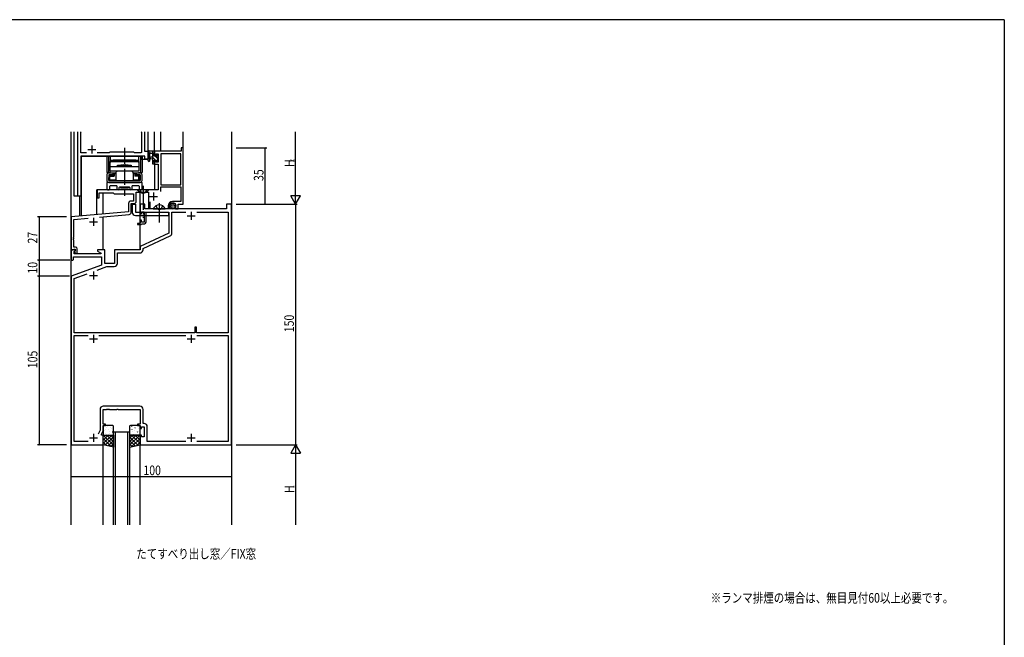
# Model space of a CAD drawing. Extents: x 0 to 2267, y 0 to 1612.
# Drawn here: x 1594 to 2208, y 1219 to 1604 of the extents above; entities that cross this region are included whole.
import ezdxf

# ---------------------------------------------------------------- set-up
doc = ezdxf.new("R2010")
doc.units = 0
doc.header["$MEASUREMENT"] = 0
doc.linetypes.add('YCENTER_1', pattern=[13, 10, -1, 1, -1])
doc.linetypes.add('YHIDDEN_1', pattern=[4, 3, -1])
for name, color, linetype in [('USER1', 3, 'CONTINUOUS'), ('YKK_11', 7, 'CONTINUOUS'), ('YKK_12', 2, 'CONTINUOUS'), ('YKK_13', 4, 'CONTINUOUS'), ('YKK_D', 6, 'CONTINUOUS'), ('YKK_ZWAK', 7, 'CONTINUOUS')]:
    doc.layers.add(name, color=color, linetype=linetype)
doc.styles.get("Standard").update_dxf_attribs({"font": 'ROMANS.SHX', "bigfont": 'EXTFONT.SHX'})

# ---------------------------------------------------------------- blocks, each defined once
blk = doc.blocks.new('A201')
at = {"layer": 'YKK_ZWAK', "color": 254, "linetype": 'Continuous'}
for q in [(21.000001, 409.99951), (571.000014, 34.999501)]:
    blk.add_line((571.000014, 409.99951), q, dxfattribs=at)

msp = doc.modelspace()

# ---------------------------------------------------------------- linework, layer by layer
at = {"layer": 'YKK_11', "ltscale": 1.5}
for p, q in [((1630.1, 1494), (1630.1, 1534)), ((1632.03, 1533.77), (1632.14, 1534)), ((1632.03, 1520.93), (1632.03, 1533.77)), ((1669.66, 1534), (1669.77, 1533.77)), ((1669.77, 1533.77), (1669.77, 1521.23)), ((1671.7, 1534), (1671.7, 1522)), ((1635.55, 1520.93), (1632.03, 1520.93)), ((1671.97, 1519), (1632.03, 1519)), ((1632.03, 1519), (1632.03, 1494)), ((1649.73, 1520.93), (1642.25, 1520.93)), ((1650.3, 1521.5), (1649.73, 1520.93)), ((1664.9, 1521.5), (1650.3, 1521.5)), ((1665.47, 1520.93), (1664.9, 1521.5)), ((1669.47, 1520.93), (1665.47, 1520.93)), ((1669.77, 1521.23), (1669.47, 1520.93)), ((1671.7, 1522), (1673.9, 1522)), ((1671.97, 1517), (1671.97, 1519)), ((1673.9, 1517), (1671.97, 1517)), ((1673.9, 1522), (1673.9, 1517)), ((1632.03, 1494), (1630.1, 1494))]:
    msp.add_line(p, q, dxfattribs=at)
at = {"layer": 'YKK_11', "color": 0, "linetype": 'ByBlock', "ltscale": 0.5}
for p, q in [((1694.5, 1524), (1694.5, 1522)), ((1695.9, 1524), (1694.5, 1524)), ((1695.9, 1489), (1695.9, 1524)), ((1694.5, 1522), (1677.9, 1522)), ((1677.9, 1522), (1677.9, 1519.2)), ((1677.9, 1519.2), (1678.7, 1519.2)), ((1678.7, 1520.37), (1680.2, 1520.37)), ((1678.7, 1519.2), (1678.7, 1520.37)), ((1680.2, 1520.37), (1680.2, 1515.1)), ((1694.27, 1520.37), (1681.83, 1520.37)), ((1681.83, 1520.37), (1681.83, 1501)), ((1694.27, 1501), (1694.27, 1520.37)), ((1694.27, 1501), (1694.27, 1520.37)), ((1677.9, 1516.2), (1677.9, 1513.9)), ((1678.7, 1516.2), (1677.9, 1516.2)), ((1677.9, 1513.9), (1680.2, 1513.9)), ((1678.7, 1515.1), (1678.7, 1516.2)), ((1680.2, 1515.1), (1678.7, 1515.1)), ((1680.2, 1513.9), (1680.2, 1498)), ((1681.83, 1501), (1694.27, 1501)), ((1681.83, 1496.87), (1681.83, 1499.8)), ((1681.83, 1499.8), (1694.27, 1499.8)), ((1694.27, 1499.8), (1694.27, 1490.7)), ((1670.44, 1498), (1642.2, 1498)), ((1642.2, 1498), (1642.2, 1493)), ((1642.2, 1493), (1643.4, 1493)), ((1643.4, 1496), (1652.2, 1496)), ((1643.4, 1493), (1643.4, 1496)), ((1652.2, 1496), (1652.7, 1495.5)), ((1652.7, 1495.5), (1664.9, 1495.5)), ((1664.9, 1495.5), (1664.9, 1490.93)), ((1666.53, 1496.37), (1674.2, 1496.37)), ((1666.53, 1490.8), (1666.53, 1496.37)), ((1670.63, 1497.88), (1670.44, 1498)), ((1671.18, 1497.88), (1670.63, 1497.88)), ((1671.36, 1498), (1671.18, 1497.88)), ((1680.2, 1498), (1671.36, 1498)), ((1674.2, 1496.37), (1674.2, 1486.3)), ((1661.77, 1489.43), (1661.77, 1484.14)), ((1664.9, 1490.93), (1663.27, 1490.93)), ((1663.4, 1489.3), (1665.03, 1489.3)), ((1663.4, 1484.02), (1663.4, 1489.3)), ((1668.9, 1489), (1668.9, 1483)), ((1671.9, 1489), (1668.9, 1489)), ((1671.9, 1486), (1671.9, 1489)), ((1674.2, 1486.3), (1675.2, 1486.3)), ((1675.2, 1486.3), (1675.2, 1490.36)), ((1686.4, 1487.9), (1686.4, 1486.4)), ((1686.4, 1486.4), (1687.68, 1486.4)), ((1687.4, 1487.64), (1687.4, 1487.9)), ((1687.68, 1486.4), (1687.84, 1486.79)), ((1687.84, 1486.79), (1687.69, 1486.93)), ((1694.27, 1490.7), (1689.2, 1490.7)), ((1691, 1487.9), (1691, 1486)), ((1692.7, 1489), (1695.9, 1489)), ((1692.7, 1486), (1692.7, 1489)), ((1722.9, 1489), (1722.9, 1486)), ((1725.9, 1489), (1722.9, 1489)), ((1725.9, 1339), (1725.9, 1489)), ((1661.77, 1484.14), (1625.9, 1481)), ((1625.9, 1481), (1625.9, 1460.5)), ((1627.53, 1479.51), (1636.5, 1480.29)), ((1643.65, 1480.92), (1662.03, 1482.52)), ((1668.9, 1483), (1669.9, 1483)), ((1669.9, 1484.2), (1671.5, 1484.2)), ((1669.9, 1483), (1669.9, 1484.2)), ((1671.5, 1484.2), (1671.5, 1477.8)), ((1722.9, 1486), (1671.9, 1486)), ((1672.7, 1484), (1686.9, 1484)), ((1672.7, 1477.8), (1672.7, 1484)), ((1686.9, 1484), (1686.9, 1470.89)), ((1688.83, 1484.07), (1697.54, 1484.07)), ((1688.83, 1470.94), (1688.83, 1484.07)), ((1691, 1486), (1692.7, 1486)), ((1704.26, 1484.07), (1723.97, 1484.07)), ((1704.26, 1484.07), (1723.97, 1484.07)), ((1723.97, 1484.07), (1723.97, 1408.7)), ((1627.53, 1468.46), (1627.53, 1479.51)), ((1667.4, 1477), (1667.4, 1476.2)), ((1668.9, 1477), (1667.4, 1477)), ((1667.4, 1476.2), (1669.6, 1476.2)), ((1668.9, 1479), (1668.9, 1477)), ((1669.9, 1479), (1668.9, 1479)), ((1669.6, 1476.2), (1669.9, 1476.5)), ((1669.9, 1477.8), (1669.9, 1479)), ((1671.5, 1477.8), (1669.9, 1477.8)), ((1669.9, 1476.5), (1670.2, 1476.8)), ((1670.2, 1476.8), (1671.7, 1476.8)), ((1627.41, 1468.27), (1627.53, 1468.46)), ((1627.41, 1467.72), (1627.41, 1468.27)), ((1686.9, 1470.89), (1668.9, 1462.5)), ((1670.83, 1461.27), (1687.68, 1469.13)), ((1627.53, 1467.54), (1627.41, 1467.72)), ((1627.41, 1467.27), (1627.53, 1467.46)), ((1627.41, 1466.72), (1627.41, 1467.27)), ((1627.53, 1466.54), (1627.41, 1466.72)), ((1627.53, 1467.46), (1627.53, 1467.54)), ((1627.53, 1462.2), (1627.53, 1466.54)), ((1628.7, 1462.2), (1627.53, 1462.2)), ((1668.9, 1462.5), (1668.9, 1460.5)), ((1625.9, 1460.5), (1625.9, 1454)), ((1628.38, 1460.5), (1625.9, 1460.5)), ((1625.9, 1460.5), (1627.23, 1460.5)), ((1627.23, 1460.5), (1627.53, 1460.8)), ((1627.4, 1456.07), (1644.9, 1456.07)), ((1627.4, 1454.5), (1627.4, 1456.07)), ((1627.53, 1460.8), (1627.73, 1461)), ((1627.73, 1461), (1628.5, 1461)), ((1627.83, 1459.41), (1628.54, 1460.11)), ((1627.83, 1458), (1627.83, 1459.41)), ((1644.44, 1458), (1627.83, 1458)), ((1628.5, 1460.07), (1627.93, 1459.5)), ((1627.93, 1459.5), (1628.68, 1458.2)), ((1628.54, 1460.11), (1628.38, 1460.5)), ((1628.5, 1461), (1628.5, 1460.07)), ((1628.68, 1458.2), (1629.7, 1458.2)), ((1629.7, 1458.2), (1629.7, 1461.2)), ((1646.9, 1460.5), (1642.4, 1460.5)), ((1642.4, 1460.5), (1642.4, 1459.7)), ((1642.4, 1459.7), (1644.57, 1458.45)), ((1644.57, 1458.45), (1644.44, 1458)), ((1644.9, 1456.07), (1644.9, 1450.92)), ((1646.9, 1452), (1646.9, 1460.5)), ((1668.9, 1460.5), (1652.9, 1460.5)), ((1652.9, 1460.5), (1652.9, 1452)), ((1654.83, 1458.57), (1668.83, 1458.57)), ((1654.83, 1452.07), (1654.83, 1458.57)), ((1670.83, 1460.57), (1670.83, 1461.27)), ((1625.9, 1454), (1626.9, 1454)), ((1644.9, 1450.92), (1625.9, 1444)), ((1626.9, 1454), (1627.4, 1454.5)), ((1642.23, 1447.89), (1648.22, 1450.07)), ((1652.9, 1452), (1646.9, 1452)), ((1648.22, 1450.07), (1652.83, 1450.07)), ((1625.9, 1444), (1625.9, 1339)), ((1627.83, 1442.65), (1635.93, 1445.6)), ((1627.83, 1408.7), (1627.83, 1442.65)), ((1703.1, 1408.7), (1627.83, 1408.7)), ((1627.83, 1340.93), (1627.83, 1407.07)), ((1627.83, 1407.07), (1636.55, 1407.07)), ((1643.25, 1407.07), (1697.55, 1407.07)), ((1703.1, 1412.2), (1703.1, 1408.7)), ((1704.1, 1412.2), (1703.1, 1412.2)), ((1704.1, 1408.7), (1704.1, 1412.2)), ((1723.97, 1408.7), (1704.1, 1408.7)), ((1704.25, 1407.07), (1723.97, 1407.07)), ((1704.25, 1407.07), (1723.97, 1407.07)), ((1723.97, 1407.07), (1723.97, 1340.93)), ((1643.97, 1360.93), (1643.97, 1348.07)), ((1645.9, 1361), (1647.94, 1361)), ((1645.9, 1351.8), (1645.9, 1361)), ((1668.83, 1362.93), (1645.97, 1362.93)), ((1647.94, 1361), (1648.13, 1361.12)), ((1648.13, 1361.12), (1648.68, 1361.12)), ((1648.68, 1361.12), (1648.86, 1361)), ((1648.86, 1361), (1648.94, 1361)), ((1648.94, 1361), (1649.13, 1361.12)), ((1649.13, 1361.12), (1649.68, 1361.12)), ((1649.68, 1361.12), (1649.86, 1361)), ((1649.86, 1361), (1654.44, 1361)), ((1654.44, 1361), (1654.63, 1361.12)), ((1654.63, 1361.12), (1655.18, 1361.12)), ((1655.18, 1361.12), (1655.36, 1361)), ((1655.36, 1361), (1668.9, 1361)), ((1668.9, 1361), (1668.9, 1351.8)), ((1670.83, 1352.13), (1670.83, 1360.93)), ((1647.4, 1351.8), (1645.9, 1351.8)), ((1647.4, 1351), (1647.4, 1351.8)), ((1667.4, 1351.8), (1667.4, 1351)), ((1668.9, 1351.8), (1667.4, 1351.8)), ((1671.43, 1352.13), (1670.83, 1352.13)), ((1643.97, 1348.07), (1642.8, 1345.57)), ((1644.9, 1345.5), (1645.9, 1347.64)), ((1644.9, 1345), (1644.9, 1345.5)), ((1645.9, 1345), (1644.9, 1345)), ((1645.9, 1351), (1647.4, 1351)), ((1645.9, 1347.64), (1645.9, 1351)), ((1645.9, 1339), (1645.9, 1345)), ((1667.4, 1351), (1668.9, 1351)), ((1668.9, 1351), (1668.9, 1349)), ((1668.9, 1349), (1669.9, 1349)), ((1668.9, 1345), (1668.9, 1339)), ((1669.9, 1345), (1668.9, 1345)), ((1669.9, 1350.2), (1671.5, 1350.2)), ((1669.9, 1349), (1669.9, 1350.2)), ((1669.9, 1343.8), (1669.9, 1345)), ((1671.5, 1350.2), (1671.5, 1343.8)), ((1673.43, 1340.93), (1673.43, 1350.13)), ((1625.9, 1339), (1645.9, 1339)), ((1636.54, 1340.93), (1627.83, 1340.93)), ((1668.9, 1339), (1725.9, 1339)), ((1671.5, 1343.8), (1669.9, 1343.8)), ((1697.54, 1340.93), (1673.43, 1340.93)), ((1723.97, 1340.93), (1704.26, 1340.93))]:
    msp.add_line(p, q, dxfattribs=at)
at = {"layer": 'YKK_11', "color": 2, "ltscale": 0.5}
for p, q in [((1674.9, 1493.7), (1679.9, 1493.7)), ((1677.4, 1496.2), (1677.4, 1491.2)), ((1639.9, 1480.4), (1639.9, 1475.4)), ((1698.4, 1481.7), (1703.4, 1481.7)), ((1700.9, 1484.2), (1700.9, 1479.2)), ((1637.4, 1477.9), (1642.4, 1477.9)), ((1637.4, 1444.5), (1642.4, 1444.5)), ((1639.9, 1447), (1639.9, 1442)), ((1639.9, 1407.5), (1639.9, 1402.5)), ((1700.9, 1407.5), (1700.9, 1402.5)), ((1637.4, 1405), (1642.4, 1405)), ((1698.4, 1405), (1703.4, 1405)), ((1639.9, 1345.8), (1639.9, 1340.8)), ((1700.9, 1345.8), (1700.9, 1340.8)), ((1637.4, 1343.3), (1642.4, 1343.3)), ((1698.4, 1343.3), (1703.4, 1343.3))]:
    msp.add_line(p, q, dxfattribs=at)
at = {"layer": 'YKK_11', "color": 0, "linetype": 'ByBlock', "ltscale": 0.5}
for centre, radius, start, end in [((1663.27, 1489.43), 1.5, 90.00001, 179.99999), ((1665.03, 1490.8), 1.5, 270.00001, 359.99999), ((1689.2, 1487.9), 2.8, 90.00001, 179.99999), ((1689.2, 1487.9), 1.8, 359.99999, 180.00001), ((1688.4, 1487.64), 1, 179.99998, 224.99997), ((1661.9, 1484.02), 1.5, 275, 0.00001), ((1671.7, 1477.8), 1, 270.00001, 359.99999), ((1686.83, 1470.94), 2, 295.00002, 0.00002), ((1628.7, 1461.2), 1, 0.00001, 89.99999), ((1668.83, 1460.57), 2, 270.00001, 359.99999), ((1652.83, 1452.07), 2, 270.00001, 359.99999), ((1645.97, 1360.93), 2, 90.00001, 179.99999), ((1668.83, 1360.93), 2, 0.00001, 89.99999), ((1671.43, 1350.13), 2, 0.00001, 89.99999)]:
    msp.add_arc(centre, radius, start, end, dxfattribs=at)
at = {"layer": 'YKK_12', "ltscale": 1.5}
for p, q in [((1625.9, 1289), (1625.9, 1534)), ((1626, 1480.95), (1626, 1534)), ((1627.9, 1494), (1627.9, 1534)), ((1673.9, 1517), (1673.9, 1534)), ((1677.9, 1522), (1677.9, 1534)), ((1681.8, 1522), (1681.8, 1534)), ((1695.8, 1523.92), (1695.8, 1534)), ((1725.9, 1534), (1725.9, 1289)), ((1632.1, 1519), (1669.4, 1519)), ((1632.1, 1494), (1632.1, 1519)), ((1632.4, 1481.57), (1632.4, 1519)), ((1669.4, 1519), (1669.4, 1517)), ((1669.4, 1517), (1673.9, 1517)), ((1677.9, 1514.4), (1677.9, 1498)), ((1632.1, 1494), (1627.9, 1494)), ((1631.4, 1481.48), (1631.4, 1494)), ((1677.9, 1498), (1642, 1498)), ((1642, 1482.41), (1642, 1498)), ((1645.9, 1482.75), (1645.9, 1496)), ((1668.9, 1477.3), (1668.9, 1496.37)), ((1645.9, 1460.5), (1645.9, 1481.11)), ((1668.9, 1460.5), (1668.9, 1476.2)), ((1652.4, 1289), (1652.4, 1347)), ((1652.4, 1347), (1662.4, 1347)), ((1653.4, 1347), (1653.4, 1289)), ((1661.4, 1289), (1661.4, 1347)), ((1662.4, 1347), (1662.4, 1289)), ((1645.9, 1289), (1645.9, 1339)), ((1668.9, 1289), (1668.9, 1339))]:
    msp.add_line(p, q, dxfattribs=at)
at = {"layer": 'YKK_12', "color": 2}
for p, q in [((1638.9, 1525.5), (1638.9, 1520.5)), ((1636.4, 1523), (1641.4, 1523))]:
    msp.add_line(p, q, dxfattribs=at)
at = {"layer": 'YKK_13', "linetype": 'YCENTER_1'}
msp.add_line((1659.2, 1524), (1659.2, 1494.2), dxfattribs=at)
at = {"layer": 'YKK_13'}
for p, q in [((1670.2, 1519), (1648.2, 1519)), ((1648.2, 1519), (1648.2, 1508.8)), ((1649.15, 1519), (1649.15, 1508.8)), ((1650.2, 1519), (1650.2, 1515)), ((1668.2, 1515), (1668.2, 1519)), ((1669.25, 1519), (1669.25, 1508.8)), ((1670.2, 1519), (1670.2, 1508.8)), ((1677.7, 1519.51), (1676.7, 1520.51)), ((1678.46, 1516.5), (1676.7, 1518.26)), ((1677.9, 1521.55), (1677.45, 1522)), ((1680, 1517.21), (1678.31, 1518.9)), ((1680.19, 1519.26), (1679.46, 1519.99)), ((1650.2, 1516.5), (1668.2, 1516.5)), ((1650.2, 1515.5), (1668.2, 1515.5)), ((1650.2, 1509.5), (1650.2, 1515.5)), ((1650.2, 1512.4), (1668.2, 1512.4)), ((1666.2, 1516.5), (1652.2, 1516.5)), ((1652.2, 1516.5), (1652.2, 1515.5)), ((1654.95, 1512.4), (1654.95, 1513.2)), ((1654.95, 1513.2), (1663.45, 1513.2)), ((1656.1, 1515.5), (1656.1, 1516.5)), ((1658.65, 1513.5), (1658.95, 1513.2)), ((1658.95, 1513.2), (1659.45, 1513.2)), ((1659.75, 1513.5), (1659.45, 1513.2)), ((1662.3, 1515.5), (1662.3, 1516.5)), ((1663.45, 1513.2), (1663.45, 1512.4)), ((1666.2, 1515.5), (1666.2, 1516.5)), ((1668.2, 1515.5), (1668.2, 1509.5)), ((1677.9, 1514.82), (1676.7, 1516.02)), ((1679.66, 1515.3), (1679.1, 1515.86)), ((1650.53, 1508.8), (1648.2, 1508.8)), ((1648.2, 1507.3), (1648.2, 1503.7)), ((1649.4, 1508.5), (1651.95, 1508.5)), ((1649.4, 1507.3), (1649.4, 1503.7)), ((1651.95, 1507.3), (1649.4, 1507.3)), ((1649.55, 1503.7), (1649.55, 1505.7)), ((1649.6, 1506.3), (1649.6, 1505.3)), ((1649.6, 1506.3), (1649.65, 1506.3)), ((1649.6, 1505.3), (1649.65, 1505.3)), ((1649.63, 1508.8), (1649.63, 1508.5)), ((1649.65, 1504.4), (1649.65, 1505.3)), ((1650.15, 1506.5), (1649.86, 1506.79)), ((1650.15, 1504.2), (1650.15, 1506.5)), ((1650.15, 1506.5), (1652.7, 1506.5)), ((1668.2, 1509.5), (1650.2, 1509.5)), ((1652.2, 1507), (1650.35, 1507)), ((1650.58, 1508.5), (1650.58, 1508.8)), ((1651.95, 1508.5), (1651.95, 1507.3)), ((1652.2, 1508.5), (1653.75, 1508.5)), ((1652.2, 1507), (1652.2, 1508.5)), ((1652.2, 1508.5), (1652.7, 1508)), ((1652.2, 1507), (1652.7, 1506.5)), ((1652.7, 1508), (1652.7, 1506.5)), ((1652.7, 1508), (1653.75, 1508)), ((1653.75, 1508.3), (1653.75, 1503.7)), ((1663.45, 1509.5), (1654.95, 1509.5)), ((1664.65, 1508.5), (1666.2, 1508.5)), ((1664.65, 1508.3), (1664.65, 1503.7)), ((1664.65, 1508), (1665.7, 1508)), ((1665.7, 1508), (1666.2, 1508.5)), ((1665.7, 1508), (1665.7, 1506.5)), ((1666.2, 1507), (1665.7, 1506.5)), ((1668.25, 1506.5), (1665.7, 1506.5)), ((1666.2, 1507), (1666.2, 1508.5)), ((1668.05, 1507), (1666.2, 1507)), ((1666.45, 1508.5), (1666.45, 1507.3)), ((1666.45, 1508.5), (1669, 1508.5)), ((1669, 1507.3), (1666.45, 1507.3)), ((1667.82, 1508.8), (1667.82, 1508.5)), ((1667.87, 1508.8), (1670.2, 1508.8)), ((1668.25, 1506.5), (1668.55, 1506.79)), ((1668.25, 1504.2), (1668.25, 1506.5)), ((1668.8, 1506.3), (1668.75, 1506.3)), ((1668.8, 1505.3), (1668.75, 1505.3)), ((1668.75, 1504.4), (1668.75, 1505.3)), ((1668.77, 1508.8), (1668.77, 1508.5)), ((1668.8, 1506.3), (1668.8, 1505.3)), ((1668.85, 1505.7), (1668.85, 1503.7)), ((1669, 1507.3), (1669, 1503.7)), ((1670.2, 1503.7), (1670.2, 1507.3)), ((1648.2, 1502.2), (1648.2, 1498.5)), ((1669.9, 1502.5), (1648.5, 1502.5)), ((1649.4, 1503.7), (1669, 1503.7)), ((1649.4, 1502.5), (1669, 1502.5)), ((1649.55, 1503.7), (1651.5, 1503.7)), ((1650.15, 1504.2), (1649.86, 1503.9)), ((1650.13, 1498.5), (1650.13, 1500.27)), ((1650.15, 1504.2), (1653.75, 1504.2)), ((1653.75, 1503.7), (1650.35, 1503.7)), ((1650.43, 1500.57), (1654.15, 1500.57)), ((1651.5, 1503.7), (1666.9, 1503.7)), ((1654.45, 1500.27), (1654.45, 1498.75)), ((1655.95, 1498.75), (1655.95, 1499.4)), ((1656.25, 1499.7), (1662.15, 1499.7)), ((1656.7, 1499.7), (1661.7, 1499.7)), ((1656.7, 1499.7), (1656.7, 1499.2)), ((1656.7, 1499.2), (1661.7, 1499.2)), ((1661.7, 1499.7), (1661.7, 1499.2)), ((1662.45, 1499.4), (1662.45, 1498.75)), ((1663.95, 1498.75), (1663.95, 1500.27)), ((1664.25, 1500.57), (1667.97, 1500.57)), ((1664.65, 1504.2), (1668.25, 1504.2)), ((1668.05, 1503.7), (1664.65, 1503.7)), ((1666.9, 1503.7), (1668.85, 1503.7)), ((1668.25, 1504.2), (1668.55, 1503.9)), ((1668.27, 1500.27), (1668.27, 1498.5)), ((1670.2, 1498.5), (1670.2, 1502.2)), ((1648.7, 1498), (1649.63, 1498)), ((1668.77, 1498), (1669.7, 1498)), ((1645.9, 1339.67), (1651.23, 1345)), ((1645.9, 1341.91), (1648.99, 1345)), ((1645.9, 1344.16), (1646.74, 1345)), ((1652.4, 1338.6), (1646, 1345)), ((1646.09, 1347.67), (1646.09, 1347.67)), ((1646.3, 1349.87), (1646.34, 1349.85)), ((1646.94, 1347.68), (1646.99, 1347.66)), ((1647.5, 1348.67), (1647.55, 1348.58)), ((1647.53, 1345.79), (1647.58, 1345.77)), ((1647.9, 1349.66), (1647.91, 1349.65)), ((1648.06, 1345.47), (1648.07, 1345.46)), ((1652.4, 1340.84), (1648.24, 1345)), ((1648.38, 1350.3), (1648.42, 1350.28)), ((1648.97, 1348.41), (1649.01, 1348.39)), ((1649.19, 1345.47), (1649.19, 1345.47)), ((1649.61, 1346.22), (1649.65, 1346.2)), ((1649.85, 1347.49), (1649.85, 1347.48)), ((1652.4, 1343.09), (1650.49, 1345)), ((1650.57, 1349.84), (1650.57, 1349.84)), ((1651.04, 1348.85), (1651.09, 1348.82)), ((1651.63, 1346.96), (1651.68, 1346.93)), ((1651.9, 1349.21), (1651.91, 1349.2)), ((1652.07, 1347.01), (1652.11, 1346.92)), ((1662.4, 1338.6), (1668.8, 1345)), ((1662.4, 1340.84), (1666.56, 1345)), ((1662.4, 1343.09), (1664.31, 1345)), ((1662.44, 1345.66), (1662.44, 1345.66)), ((1662.51, 1346.35), (1662.55, 1346.38)), ((1663.1, 1348.24), (1663.15, 1348.27)), ((1668.9, 1339.67), (1663.57, 1345)), ((1663.74, 1350.44), (1663.79, 1350.46)), ((1663.94, 1348.49), (1663.98, 1348.58)), ((1664.11, 1347.08), (1664.11, 1347.08)), ((1664.53, 1345.62), (1664.58, 1345.64)), ((1665.18, 1347.81), (1665.22, 1347.84)), ((1665.77, 1349.7), (1665.81, 1349.73)), ((1668.9, 1341.91), (1665.81, 1345)), ((1665.93, 1345.09), (1665.93, 1345.1)), ((1666.08, 1349.28), (1666.09, 1349.29)), ((1666.61, 1345.19), (1666.66, 1345.21)), ((1666.83, 1346.97), (1666.87, 1347.06)), ((1667.2, 1347.08), (1667.25, 1347.1)), ((1667.85, 1349.27), (1667.89, 1349.29)), ((1667.87, 1347.26), (1667.88, 1347.27)), ((1668.9, 1344.16), (1668.06, 1345)), ((1668.52, 1350.17), (1668.52, 1350.17)), ((1650.91, 1337.84), (1645.9, 1342.85)), ((1647.99, 1338.52), (1645.9, 1340.61)), ((1647.18, 1338.7), (1652.4, 1343.92)), ((1649.01, 1338.28), (1652.4, 1341.68)), ((1650.83, 1337.86), (1652.4, 1339.43)), ((1667.62, 1338.7), (1662.4, 1343.92)), ((1665.79, 1338.28), (1662.4, 1341.68)), ((1663.97, 1337.86), (1662.4, 1339.43)), ((1663.89, 1337.84), (1668.9, 1342.85)), ((1666.81, 1338.52), (1668.9, 1340.61))]:
    msp.add_line(p, q, dxfattribs=at)
at = {"layer": 'YKK_13', "ltscale": 1.5}
for p, q in [((1673.9, 1516.27), (1673.9, 1521.43)), ((1677.6, 1522), (1674.92, 1522)), ((1675.1, 1516.27), (1675.1, 1520.23)), ((1675.52, 1520.8), (1676.7, 1520.8)), ((1676.7, 1518.3), (1675.56, 1518.2)), ((1676.7, 1517.1), (1675.56, 1517.2)), ((1676.7, 1522), (1676.7, 1514.4)), ((1677.7, 1518.9), (1677.7, 1520.9)), ((1678.64, 1518.9), (1677.7, 1518.9)), ((1677.9, 1521.1), (1677.9, 1521.7)), ((1679.1, 1519.7), (1679.1, 1519.36)), ((1680.11, 1519.41), (1679.61, 1519.91)), ((1680, 1516.3), (1680, 1518.4)), ((1680.2, 1518.6), (1680.2, 1519.2)), ((1677, 1514.1), (1677.6, 1514.1)), ((1677.7, 1515.2), (1677.7, 1516.5)), ((1677.7, 1516.5), (1679.1, 1516.5)), ((1677.7, 1515.2), (1677.7, 1515.2)), ((1677.9, 1514.4), (1677.9, 1515)), ((1679.1, 1516.5), (1679.1, 1515.6)), ((1679.4, 1515.3), (1679.9, 1515.3)), ((1680.2, 1515.6), (1680.2, 1516.1)), ((1664.1, 1489), (1666.1, 1489)), ((1664.1, 1489), (1664.1, 1486)), ((1664.1, 1489), (1664.1, 1484)), ((1666.1, 1489), (1666.1, 1484)), ((1687.48, 1488.26), (1687.48, 1488.06)), ((1687.64, 1487.5), (1687.64, 1487.3)), ((1688.03, 1488.58), (1688.03, 1488.38)), ((1688.1, 1487.99), (1688.1, 1487.79)), ((1688.14, 1486.88), (1688.14, 1486.68)), ((1688.28, 1489.14), (1688.28, 1488.94)), ((1688.58, 1487.02), (1688.58, 1486.82)), ((1688.63, 1488.12), (1688.63, 1487.92)), ((1688.67, 1487.53), (1688.67, 1487.33)), ((1688.74, 1489.46), (1688.74, 1489.26)), ((1688.74, 1486.44), (1688.74, 1486.24)), ((1688.9, 1488.84), (1688.9, 1488.64)), ((1689.15, 1488.24), (1689.15, 1488.04)), ((1689.29, 1486.26), (1689.29, 1486.06)), ((1689.32, 1487.14), (1689.32, 1486.94)), ((1689.36, 1489.34), (1689.36, 1489.14)), ((1689.52, 1487.89), (1689.52, 1487.69)), ((1689.61, 1488.7), (1689.61, 1488.5)), ((1690.01, 1486.49), (1690.01, 1486.29)), ((1690.1, 1489.16), (1690.1, 1488.96)), ((1690.14, 1487.3), (1690.14, 1487.1)), ((1690.19, 1487.85), (1690.19, 1487.65)), ((1690.24, 1488.42), (1690.24, 1488.22)), ((1690.65, 1487.02), (1690.65, 1486.82)), ((1690.86, 1487.69), (1690.86, 1487.49)), ((1690.93, 1488.4), (1690.93, 1488.2)), ((1666.1, 1484), (1686.6, 1484)), ((1666.1, 1482), (1686.6, 1482)), ((1677.3, 1486), (1684.5, 1486)), ((1686.6, 1484), (1686.6, 1482)), ((1645.9, 1350.5), (1645.9, 1345.5)), ((1645.9, 1339), (1645.9, 1345)), ((1645.9, 1345), (1652.4, 1345)), ((1651.9, 1351), (1646.4, 1351)), ((1646.4, 1345), (1651.9, 1345)), ((1652.4, 1345.5), (1652.4, 1350.5)), ((1652.4, 1345), (1652.4, 1337.5)), ((1662.4, 1350.5), (1662.4, 1345.5)), ((1668.9, 1345), (1662.4, 1345)), ((1662.4, 1345), (1662.4, 1337.5)), ((1668.4, 1351), (1662.9, 1351)), ((1662.9, 1345), (1668.4, 1345)), ((1668.9, 1345.5), (1668.9, 1350.5)), ((1668.9, 1339), (1668.9, 1345)), ((1652.4, 1337.5), (1645.9, 1339)), ((1662.4, 1337.5), (1668.9, 1339))]:
    msp.add_line(p, q, dxfattribs=at)
at = {"layer": 'YKK_13', "linetype": 'YCENTER_1', "ltscale": 1.5}
for p, q in [((1670.9, 1500.5), (1670.9, 1480.5)), ((1680.9, 1489.5), (1680.9, 1477.51)), ((1680.9, 1487.7), (1680.9, 1478.3))]:
    msp.add_line(p, q, dxfattribs=at)
at = {"layer": 'YKK_13', "linetype": 'Continuous', "ltscale": 1.5}
for p, q in [((1667.4, 1498), (1668.9, 1496.5)), ((1674.4, 1498), (1667.4, 1498)), ((1668.9, 1496.5), (1672.9, 1496.5)), ((1674.4, 1498), (1672.9, 1496.5))]:
    msp.add_line(p, q, dxfattribs=at)
at = {"layer": 'YKK_13', "linetype": 'YHIDDEN_1', "ltscale": 1.5}
for p, q in [((1668.85, 1498), (1669.76, 1496.14)), ((1669.76, 1496.14), (1670.9, 1495.53)), ((1672.05, 1496.14), (1670.9, 1495.53)), ((1672.95, 1498), (1672.05, 1496.14)), ((1678.85, 1487.96), (1679.76, 1486.15)), ((1682.95, 1487.96), (1682.05, 1486.15)), ((1680.9, 1485.54), (1679.76, 1486.15)), ((1680.9, 1485.54), (1682.05, 1486.15))]:
    msp.add_line(p, q, dxfattribs=at)
at = {"layer": 'YKK_13', "ltscale": 1.5}
msp.add_circle((1689.2, 1487.9), 2, dxfattribs=at)
for centre, radius, start, end in [((1674.2, 1521.43), 0.3, 130.52878, 180), ((1673.81, 1521.89), 0.3, 310.52878, 10.52878), ((1674.4, 1522), 0.3, 30, 190.52878), ((1674.92, 1522.3), 0.3, 210, 270), ((1675, 1520.8), 0.3, 30, 250.81024), ((1674.8, 1520.23), 0.3, 359.95977, 70.81024), ((1675.6, 1517.7), 0.5, 95.09207, 264.90793), ((1675.52, 1521.1), 0.3, 210, 270), ((1677.6, 1521.7), 0.3, 0, 90), ((1677.7, 1521.1), 0.2, 270, 0), ((1678.64, 1518.6), 0.3, 33.05573, 90), ((1679.1, 1518.9), 0.25, 213.05573, 56.94427), ((1679.4, 1519.7), 0.3, 45, 180), ((1679.4, 1519.36), 0.3, 180, 236.94427), ((1680, 1518.6), 0.2, 270, 0), ((1679.9, 1519.2), 0.3, 0, 45), ((1674.5, 1516.27), 0.6, 179.95977, 359.95977), ((1677, 1514.4), 0.3, 180, 270), ((1677.6, 1514.4), 0.3, 270, 0), ((1677.7, 1515), 0.2, 0, 90), ((1679.4, 1515.6), 0.3, 180, 270), ((1679.9, 1515.6), 0.3, 270, 0), ((1680, 1516.1), 0.2, 0, 90), ((1680.9, 1484.3), 4.2, 27.28096, 152.71904), ((1666.1, 1484), 2, 180, 270), ((1677.3, 1486.15), 0.154, 152.71904, 270), ((1684.5, 1486.15), 0.154, 270, 27.28096), ((1646.4, 1350.5), 0.5, 90, 180), ((1646.4, 1345.5), 0.5, 180, 270), ((1651.9, 1350.5), 0.5, 0, 90), ((1651.9, 1345.5), 0.5, 270, 0), ((1662.9, 1350.5), 0.5, 90, 180), ((1662.9, 1345.5), 0.5, 180, 270), ((1668.4, 1350.5), 0.5, 0, 90), ((1668.4, 1345.5), 0.5, 270, 0)]:
    msp.add_arc(centre, radius, start, end, dxfattribs=at)
at = {"layer": 'YKK_13'}
for centre, radius, start, end in [((1659.2, 1505.7), 7.82, 94.03607, 106.44467), ((1659.2, 1505.7), 7.82, 73.55533, 85.96393), ((1649.4, 1507.3), 1.2, 90, 180), ((1650.35, 1506.3), 0.7, 90, 180), ((1654.95, 1508.3), 1.2, 90, 180), ((1663.45, 1508.3), 1.2, 0, 90), ((1668.05, 1506.3), 0.7, 0, 90), ((1669, 1507.3), 1.2, 0, 90), ((1649.4, 1503.7), 1.2, 180, 270), ((1648.5, 1502.2), 0.3, 90, 180), ((1650.35, 1504.4), 0.7, 180, 270), ((1650.43, 1500.27), 0.3, 90, 180), ((1654.15, 1500.27), 0.3, 360, 90), ((1655.2, 1498.75), 0.75, 180, 0), ((1656.25, 1499.4), 0.3, 90, 180), ((1662.15, 1499.4), 0.3, 0, 90), ((1663.2, 1498.75), 0.75, 180, 0), ((1664.25, 1500.27), 0.3, 90, 180), ((1667.97, 1500.27), 0.3, 0, 90), ((1668.05, 1504.4), 0.7, 270, 0), ((1669, 1503.7), 1.2, 270, 0), ((1669.9, 1502.2), 0.3, 0, 90), ((1648.7, 1498.5), 0.5, 180, 270), ((1649.63, 1498.5), 0.5, 270, 360), ((1668.77, 1498.5), 0.5, 180, 270), ((1669.7, 1498.5), 0.5, 270, 0)]:
    msp.add_arc(centre, radius, start, end, dxfattribs=at)
at = {"layer": 'YKK_D'}
for p, q in [((1765.9, 1495), (1765.9, 1534)), ((1728.9, 1524), (1747.9, 1524)), ((1746.9, 1489), (1746.9, 1524)), ((1765.9, 1489), (1765.9, 1499.39)), ((1765.9, 1489), (1762.9, 1494.2)), ((1768.9, 1494.2), (1762.9, 1494.2)), ((1765.9, 1489), (1768.9, 1494.2)), ((1728.9, 1489), (1766.9, 1489)), ((1728.9, 1489), (1766.9, 1489)), ((1728.9, 1489), (1747.9, 1489)), ((1765.9, 1489), (1765.9, 1339)), ((1623, 1481), (1604.9, 1481)), ((1605.9, 1481), (1605.9, 1454)), ((1625.2, 1454), (1604.9, 1454)), ((1625.2, 1454), (1604.9, 1454)), ((1605.9, 1454), (1605.9, 1444)), ((1624.9, 1444), (1604.9, 1444)), ((1624.9, 1444), (1604.9, 1444)), ((1605.9, 1444), (1605.9, 1339)), ((1623, 1339), (1604.9, 1339)), ((1728.9, 1339), (1766.9, 1339)), ((1728.9, 1339), (1766.9, 1339)), ((1765.9, 1339), (1762.9, 1333.8)), ((1765.9, 1339), (1768.9, 1333.8)), ((1765.9, 1339), (1765.9, 1328.61)), ((1725.9, 1337), (1725.9, 1318)), ((1762.9, 1333.8), (1768.9, 1333.8)), ((1765.9, 1333), (1765.9, 1289)), ((1725.9, 1319), (1625.9, 1319))]:
    msp.add_line(p, q, dxfattribs=at)
at = {"layer": 'YKK_D', "linetype": 'ByBlock', "const_width": 0.85}
for points in [[(1746.9, 1523.89, 1), (1746.9, 1524.11, 1)], [(1746.9, 1489.11, 1), (1746.9, 1488.89, 1)], [(1605.9, 1480.89, 1), (1605.9, 1481.11, 1)], [(1605.9, 1453.89, 1), (1605.9, 1454.11, 1)], [(1605.9, 1454.11, 1), (1605.9, 1453.89, 1)], [(1605.9, 1444.11, 1), (1605.9, 1443.89, 1)], [(1605.9, 1443.89, 1), (1605.9, 1444.11, 1)], [(1605.9, 1339.11, 1), (1605.9, 1338.89, 1)], [(1626.01, 1319, 1), (1625.79, 1319, 1)], [(1725.79, 1319, 1), (1726.01, 1319, 1)]]:
    msp.add_lwpolyline(points, format="xyb", close=True, dxfattribs=at)

# ---------------------------------------------------------------- block references
at = {"layer": 'YKK_ZWAK', "xscale": 4, "yscale": 4, "zscale": 4}
msp.add_blockref('A201', (-76, -36), dxfattribs=at)

# ---------------------------------------------------------------- texts
at = {"layer": 'USER1', "width": 0.8}
for s, p in [('たてすべり出し窓／FIX窓', (1666.56, 1267.98)), ('※ランマ排煙の場合は、無目見付60以上必要です。', (2024.91, 1240.48))]:
    msp.add_text(s, height=6, dxfattribs=at).set_placement(p)
at = {"layer": 'YKK_D', "width": 0.8}
for s, height, p in [('H', 6, (1765.1, 1512.1)), ('2', 3, (1765.1, 1515.22)), ('35', 6, (1745.9, 1503.43)), ('27', 6, (1604.9, 1464.44)), ('10', 6, (1604.9, 1445.7)), ('150', 6, (1764.9, 1409.14)), ('105', 6, (1604.9, 1386.7)), ('H', 6, (1765.1, 1308.82)), ('1', 3, (1765.1, 1311.94))]:
    msp.add_text(s, height=height, rotation=90, dxfattribs=at).set_placement(p)
msp.add_text('100', height=6, dxfattribs=at).set_placement((1671.04, 1320))

doc.saveas('drawing.dxf')
